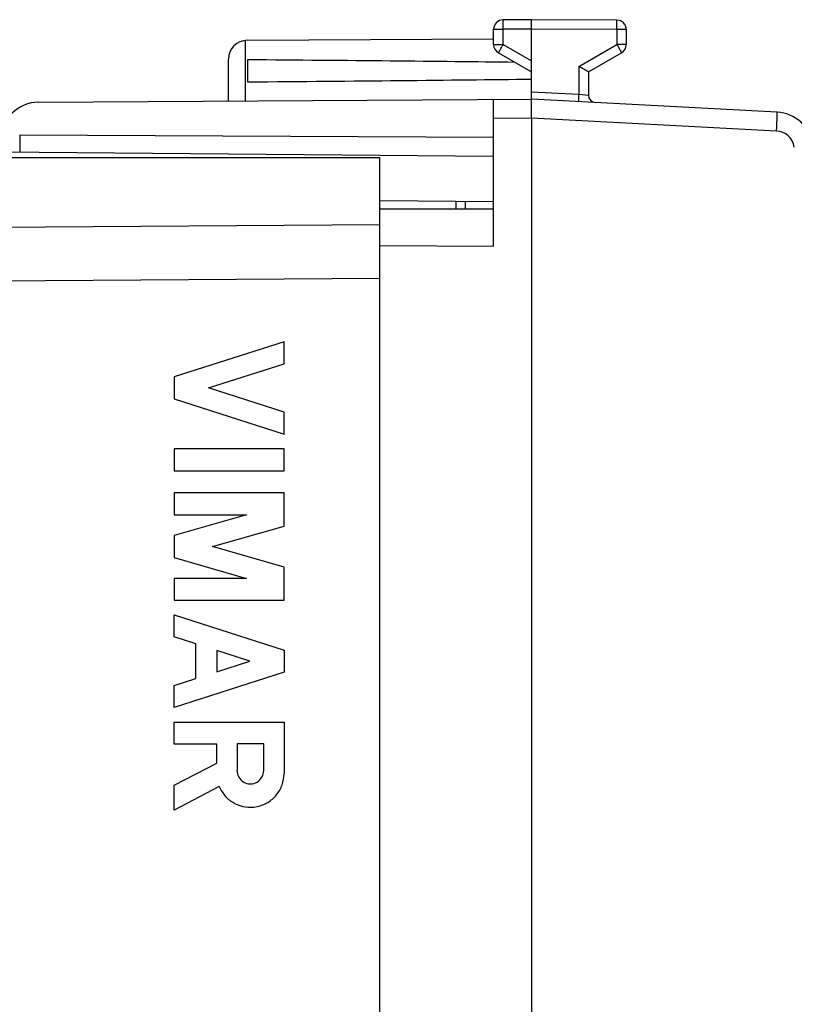
# Model space of a CAD drawing. Units: millimetres. Extents: x -90 to 97, y -24 to 49.
# Drawn here: x 54 to 74, y -1 to 24 of the extents above; entities that cross this region are included whole.
import ezdxf

# ---------------------------------------------------------------- set-up
doc = ezdxf.new("R2010")
doc.units = ezdxf.units.MM
doc.header["$LTSCALE"] = 16.335
doc.layers.get('0').update_dxf_attribs({"linetype": 'CONTINUOUS'})
for name, color, linetype in [('ASSI', 7, 'CONTINUOUS'), ('DRAFT', 7, 'CONTINUOUS'), ('RACCORDO', 7, 'CONTINUOUS')]:
    doc.layers.add(name, color=color, linetype=linetype)

msp = doc.modelspace()

# ---------------------------------------------------------------- linework, layer by layer
at = {"color": 7, "linetype": 'CONTINUOUS'}
for p, q in [((67.478, 24.5), (66.727, 24.496)), ((69.73, 24.487), (67.478, 24.5)), ((67.478, 24.25), (67.478, 24.5)), ((66.478, 23.844), (66.478, 24.246)), ((67.478, 22.407), (67.478, 24.25)), ((69.978, 24.237), (69.978, 23.844)), ((59.975, 23.956), (66.478, 23.994)), ((59.478, 22.353), (59.478, 23.456)), ((59.978, 23.441), (59.978, 22.859)), ((66.603, 23.628), (67.478, 23.123)), ((68.978, 23.123), (69.853, 23.628)), ((68.978, 23.123), (68.978, 22.511)), ((54.472, 22.324), (67.478, 22.4)), ((66.478, 18.509), (66.478, 22.394)), ((73.961, 22.06), (67.478, 22.4)), ((67.478, 21.9), (67.478, -21.9)), ((53.97, 21.464), (66.478, 21.4)), ((53.478, 21.013), (66.478, 20.9)), ((63.478, 19.726), (66.478, 19.7)), ((63.478, 18.04), (63.478, 19.5)), ((66.478, 19.5), (63.478, 19.5)), ((65.478, 19.709), (65.478, 19.5)), ((66.478, 18.509), (63.478, 18.535))]:
    msp.add_line(p, q, dxfattribs=at)
at = {"color": 250, "linetype": 'CONTINUOUS'}
for p, q in [((66.478, 24.246), (66.727, 24.246)), ((67.478, 24.25), (66.727, 24.246)), ((66.727, 23.844), (66.727, 24.246)), ((69.73, 24.237), (67.478, 24.25)), ((69.73, 24.237), (69.73, 23.844)), ((69.978, 24.237), (69.73, 24.237)), ((59.929, 22.356), (59.929, 23.954)), ((66.478, 23.844), (66.727, 23.844)), ((66.727, 23.844), (67.478, 23.41)), ((68.73, 23.267), (69.73, 23.844)), ((69.978, 23.844), (69.73, 23.844)), ((68.73, 23.267), (68.73, 22.535)), ((67.478, 22.6), (68.73, 22.535)), ((68.73, 22.535), (68.978, 22.511)), ((67.478, 21.9), (66.478, 21.894)), ((73.944, 21.561), (67.478, 21.9)), ((53.97, 21.464), (53.97, 21.009)), ((65.724, 19.707), (65.724, 19.5)), ((60.946, 16), (58.047, 15.069)), ((60.946, 15.42), (60.946, 16)), ((58.95, 14.779), (60.946, 15.42)), ((58.047, 15.069), (58.047, 14.489)), ((60.946, 14.138), (58.95, 14.779)), ((58.047, 14.489), (60.946, 13.558)), ((60.946, 13.558), (60.946, 14.138)), ((58.047, 13.171), (58.047, 12.591)), ((60.946, 13.171), (58.047, 13.171)), ((60.946, 12.591), (60.946, 13.171)), ((58.047, 12.591), (60.946, 12.591)), ((58.047, 12.011), (58.047, 11.431)), ((60.946, 12.011), (58.047, 12.011)), ((60.946, 11.134), (60.946, 12.011)), ((59.959, 11.431), (58.047, 10.883)), ((58.047, 11.431), (59.959, 11.431)), ((59.058, 10.593), (60.946, 11.134)), ((58.047, 10.883), (58.047, 10.303)), ((60.946, 10.051), (59.058, 10.593)), ((58.047, 10.303), (59.959, 9.754)), ((60.946, 9.174), (60.946, 10.051)), ((58.047, 9.754), (58.047, 9.174)), ((59.959, 9.754), (58.047, 9.754)), ((58.047, 9.174), (60.946, 9.174)), ((58.047, 8.207), (58.047, 8.787)), ((58.047, 8.787), (60.946, 7.856)), ((58.617, 8.024), (58.047, 8.207)), ((58.617, 7.108), (58.617, 8.024)), ((59.168, 7.847), (59.168, 7.285)), ((60.043, 7.566), (59.168, 7.847)), ((60.946, 7.856), (60.946, 7.276)), ((59.168, 7.285), (60.043, 7.566)), ((60.946, 7.276), (58.047, 6.345)), ((58.047, 6.925), (58.617, 7.108)), ((58.047, 6.345), (58.047, 6.925)), ((58.047, 5.378), (58.047, 5.959)), ((58.047, 5.959), (60.946, 5.959)), ((60.946, 5.959), (60.946, 4.6)), ((59.168, 5.378), (58.047, 5.378)), ((59.168, 4.872), (59.168, 5.378)), ((59.705, 5.386), (59.705, 4.681)), ((60.41, 5.386), (59.705, 5.386)), ((60.41, 4.681), (60.41, 5.386)), ((58.047, 4.291), (59.168, 4.872)), ((58.047, 3.638), (58.047, 4.291)), ((59.238, 4.255), (58.047, 3.638))]:
    msp.add_line(p, q, dxfattribs=at)
at = {"color": 7, "linetype": 'CONTINUOUS'}
for centre, radius, start, end in [((66.728, 24.246), 0.25, 90.3333, 180), ((69.728, 24.237), 0.25, 0, 89.6667), ((59.978, 23.456), 0.5, 90.3333, 180), ((66.728, 23.844), 0.25, 180, 240), ((69.728, 23.844), 0.25, 300, 360), ((46.363, -15.534), 44.786, 59.6712, 60.0389), ((69.178, 22.511), 0.2, 180, 267), ((54.478, 21.324), 1, 90.3333, 180), ((73.909, 21.062), 1, 8.5759, 87)]:
    msp.add_arc(centre, radius, start, end, dxfattribs=at)
at = {"color": 250, "linetype": 'CONTINUOUS'}
msp.add_arc((73.918, 21.062), 0.5, 8.5759, 87, dxfattribs=at)
at = {"color": 7, "linetype": 'CONTINUOUS'}
for start_param, end_param in [(0.462467, 0.621969), (-0.621969, -0.451027)]:
    msp.add_ellipse((-9.87, 23.15), major_axis=(85.943, 0), ratio=0.005818, start_param=start_param, end_param=end_param, dxfattribs=at)
at = {"color": 250, "linetype": 'CONTINUOUS'}
msp.add_ellipse((60.057, 4.681), major_axis=(0, 0.353), ratio=0.999695, start_param=-4.712389, end_param=-1.570796, dxfattribs=at)
for points, knots in [([(66.727, 24.246), (66.727, 24.262), (66.727, 24.294), (66.726, 24.34), (66.726, 24.383), (66.726, 24.42), (66.726, 24.447), (66.726, 24.465), (66.726, 24.476), (66.726, 24.484), (66.726, 24.49), (66.727, 24.493), (66.727, 24.494), (66.727, 24.495), (66.727, 24.496), (66.727, 24.496)], [0, 0, 0, 0, 0.195082, 0.382656, 0.55553, 0.707056, 0.831412, 0.881861, 0.923819, 0.956882, 0.98073, 0.989126, 0.99514, 0.998761, 1, 1, 1, 1]), ([(69.73, 24.237), (69.73, 24.253), (69.73, 24.285), (69.73, 24.331), (69.73, 24.374), (69.73, 24.411), (69.73, 24.439), (69.73, 24.457), (69.73, 24.467), (69.73, 24.475), (69.73, 24.481), (69.73, 24.484), (69.73, 24.486), (69.73, 24.486), (69.73, 24.487), (69.73, 24.487)], [0, 0, 0, 0, 0.195082, 0.382655, 0.55553, 0.707056, 0.831412, 0.881861, 0.923819, 0.956882, 0.98073, 0.989126, 0.99514, 0.998761, 1, 1, 1, 1]), ([(66.727, 23.844), (66.719, 23.83), (66.703, 23.803), (66.68, 23.763), (66.659, 23.726), (66.642, 23.698), (66.631, 23.678), (66.624, 23.665), (66.618, 23.654), (66.613, 23.645), (66.609, 23.638), (66.606, 23.633), (66.605, 23.63), (66.604, 23.629), (66.604, 23.628), (66.603, 23.628), (66.603, 23.628)], [0, 0, 0, 0, 0.195239, 0.38288, 0.555757, 0.707243, 0.773115, 0.831541, 0.88196, 0.92389, 0.956929, 0.980758, 0.989147, 0.995154, 0.99877, 1, 1, 1, 1]), ([(69.73, 23.844), (69.738, 23.83), (69.754, 23.803), (69.777, 23.763), (69.798, 23.726), (69.814, 23.698), (69.825, 23.678), (69.833, 23.665), (69.839, 23.654), (69.844, 23.645), (69.848, 23.638), (69.851, 23.633), (69.852, 23.63), (69.853, 23.629), (69.853, 23.628), (69.853, 23.628), (69.853, 23.628)], [0, 0, 0, 0, 0.195239, 0.38288, 0.555757, 0.707243, 0.773115, 0.831541, 0.88196, 0.92389, 0.956929, 0.980758, 0.989147, 0.995154, 0.99877, 1, 1, 1, 1]), ([(68.72, 22.335), (68.72, 22.335), (68.721, 22.337), (68.72, 22.339), (68.721, 22.344), (68.721, 22.351), (68.721, 22.359), (68.722, 22.373), (68.723, 22.395), (68.724, 22.425), (68.726, 22.459), (68.728, 22.496), (68.729, 22.522), (68.73, 22.535)], [0, 0, 0, 0, 0.004881, 0.019314, 0.043134, 0.076164, 0.118163, 0.168649, 0.292919, 0.444374, 0.617319, 0.80531, 1, 1, 1, 1]), ([(73.944, 21.561), (73.946, 21.593), (73.949, 21.657), (73.953, 21.749), (73.957, 21.835), (73.96, 21.9), (73.961, 21.945), (73.962, 21.975), (73.963, 22), (73.963, 22.021), (73.963, 22.037), (73.963, 22.048), (73.963, 22.054), (73.962, 22.057), (73.962, 22.059), (73.962, 22.06), (73.961, 22.06)], [0, 0, 0, 0, 0.19501, 0.382497, 0.555274, 0.70671, 0.772573, 0.830999, 0.881428, 0.923378, 0.956448, 0.980329, 0.988755, 0.994817, 0.998524, 1, 1, 1, 1])]:
    msp.add_open_spline(points, degree=3, knots=knots, dxfattribs=at)
at = {"color": 7, "linetype": 'CONTINUOUS'}
msp.add_open_spline([(67.478, 21.9), (67.478, 21.916), (67.478, 21.949), (67.477, 22.012), (67.478, 22.089), (67.479, 22.174), (67.479, 22.249), (67.48, 22.31), (67.48, 22.352), (67.48, 22.377), (67.479, 22.389), (67.479, 22.396), (67.478, 22.399), (67.478, 22.4)], degree=3, knots=[0, 0, 0, 0, 0.097938, 0.194948, 0.382426, 0.555238, 0.706739, 0.831103, 0.923549, 0.956644, 0.980531, 0.995022, 1, 1, 1, 1], dxfattribs=at)
at = {"color": 250, "linetype": 'CONTINUOUS'}
msp.add_open_spline([(59.238, 4.255), (59.277, 4.162), (59.389, 3.987), (59.633, 3.799), (59.928, 3.703), (60.237, 3.711), (60.525, 3.823), (60.759, 4.026), (60.911, 4.295), (60.946, 4.499), (60.946, 4.6)], degree=3, dxfattribs=at)
at = {"layer": 'ASSI', "color": 7, "linetype": 'CONTINUOUS'}
for p, q in [((63.478, 20.85), (53.478, 20.85)), ((63.478, 19.086), (63.478, 20.85)), ((63.478, -18.04), (63.478, 18.04))]:
    msp.add_line(p, q, dxfattribs=at)
at = {"layer": 'ASSI', "color": 250, "linetype": 'CONTINUOUS'}
for p, q in [((63.478, 19.086), (35.961, 18.887)), ((63.478, 17.672), (35.961, 17.473))]:
    msp.add_line(p, q, dxfattribs=at)
at = {"layer": 'DRAFT', "color": 7, "linetype": 'CONTINUOUS'}
msp.add_line((63.478, 20.85), (53.478, 20.85), dxfattribs=at)
at = {"layer": 'RACCORDO', "color": 7, "linetype": 'CONTINUOUS'}
for p, q in [((67.478, 22.407), (67.478, 23.41)), ((68.978, 23.123), (68.978, 22.511)), ((63.478, 19.086), (63.478, 20.85)), ((63.478, 19.726), (66.478, 19.7)), ((63.478, -18.04), (63.478, 18.04))]:
    msp.add_line(p, q, dxfattribs=at)
at = {"layer": 'RACCORDO', "color": 250, "linetype": 'CONTINUOUS'}
for p, q in [((68.73, 23.267), (68.73, 22.535)), ((67.478, 22.6), (68.73, 22.535)), ((68.73, 22.535), (68.978, 22.511)), ((63.478, 19.086), (35.961, 18.887)), ((63.478, 17.672), (35.961, 17.473))]:
    msp.add_line(p, q, dxfattribs=at)
at = {"layer": 'RACCORDO', "color": 7, "linetype": 'CONTINUOUS'}
msp.add_arc((69.178, 22.511), 0.2, 180, 267, dxfattribs=at)
at = {"layer": 'RACCORDO', "color": 250, "linetype": 'CONTINUOUS'}
msp.add_open_spline([(68.72, 22.335), (68.72, 22.335), (68.721, 22.337), (68.72, 22.339), (68.721, 22.344), (68.721, 22.351), (68.721, 22.359), (68.722, 22.373), (68.723, 22.395), (68.724, 22.425), (68.726, 22.459), (68.728, 22.496), (68.729, 22.522), (68.73, 22.535)], degree=3, knots=[0, 0, 0, 0, 0.004881, 0.019314, 0.043134, 0.076164, 0.118163, 0.168649, 0.292919, 0.444374, 0.617319, 0.80531, 1, 1, 1, 1], dxfattribs=at)

doc.saveas('drawing.dxf')
